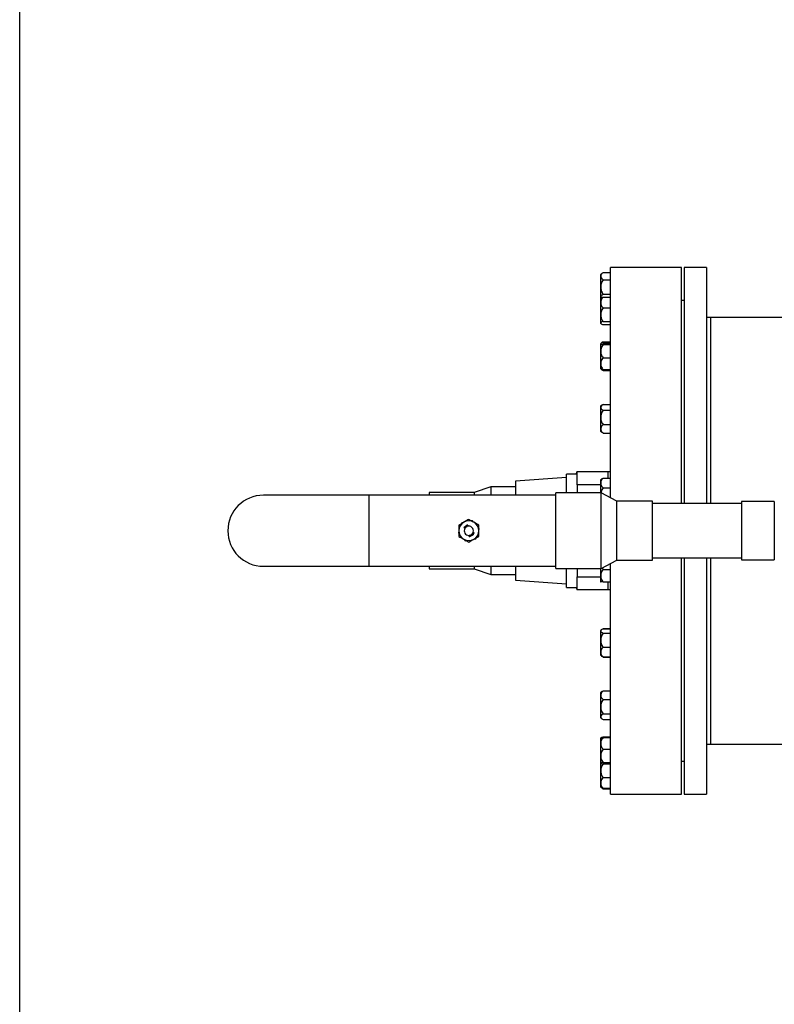
# Paper-space layout 'standard CO' of a CAD drawing. Units: millimetres. Extents: x 186 to 13239, y 192 to 9312.
# Drawn here: x 186 to 759, y 3256 to 4004 of the extents above; entities that cross this region are included whole.
import ezdxf

# ---------------------------------------------------------------- set-up
doc = ezdxf.new("R2010")
doc.units = ezdxf.units.MM

psp = doc.layouts.new('standard CO')

# ---------------------------------------------------------------- linework, layer by layer
at = {"color": 218, "linetype": 'Continuous', "lineweight": 25, "ltscale": 32}
psp.add_line((185.74, 192), (185.74, 9312), dxfattribs=at)
at = {"color": 7, "linetype": 'Continuous', "lineweight": 25, "ltscale": 32}
for p, q in [((688.36, 3815.77), (634.36, 3815.77)), ((634.36, 3640.78), (634.36, 3815.77)), ((688.36, 3636.41), (688.36, 3815.77)), ((707.36, 3815.77), (690.36, 3815.77)), ((690.36, 3815.77), (690.36, 3636.41)), ((707.36, 3815.77), (707.36, 3636.41)), ((626.86, 3810.36), (626.86, 3792.23)), ((628.74, 3811.93), (634.36, 3811.93)), ((628.74, 3806.45), (634.36, 3806.45)), ((628.74, 3795.48), (634.36, 3795.48)), ((628.74, 3793.27), (634.36, 3793.27)), ((626.86, 3792.23), (626.86, 3773.43)), ((628.74, 3785.12), (634.36, 3785.12)), ((690.36, 3790.77), (688.36, 3790.77)), ((710.36, 3777.77), (707.36, 3777.77)), ((799.21, 3777.77), (710.36, 3777.77)), ((710.36, 3777.77), (710.36, 3636.41)), ((628.74, 3774.68), (634.36, 3774.68)), ((628.74, 3772.4), (634.36, 3772.4)), ((626.86, 3757.75), (626.86, 3738.95)), ((628.02, 3758.76), (628.74, 3759.26)), ((628.74, 3759.26), (634.36, 3759.26)), ((628.74, 3758.37), (634.36, 3758.37)), ((628.74, 3757.23), (634.36, 3757.23)), ((628.74, 3747.21), (634.36, 3747.21)), ((628.74, 3738.33), (634.36, 3738.33)), ((628.74, 3737.44), (634.36, 3737.44)), ((626.86, 3710.29), (626.86, 3691.49)), ((628.74, 3711.8), (634.36, 3711.8)), ((628.74, 3707.34), (634.36, 3707.34)), ((628.74, 3696.43), (634.36, 3696.43)), ((628.74, 3689.98), (628.16, 3690.5)), ((628.74, 3689.98), (634.36, 3689.98)), ((609.03, 3658.77), (601.03, 3658.77)), ((601.03, 3650.77), (601.03, 3658.77)), ((609.03, 3660.77), (632.36, 3660.77)), ((609.03, 3650.77), (609.03, 3660.77)), ((632.36, 3660.77), (632.36, 3655.83)), ((632.36, 3660.77), (634.36, 3660.77)), ((601.03, 3656.2), (562.36, 3653.42)), ((562.36, 3653.42), (562.36, 3642.76)), ((601.03, 3644.58), (601.03, 3650.77)), ((609.03, 3650.77), (609.03, 3644.58)), ((626.86, 3654.5), (626.86, 3644.58)), ((627.56, 3655.1), (628.74, 3655.83)), ((628.74, 3655.83), (634.36, 3655.83)), ((450.8, 3642.76), (370.8, 3642.76)), ((592.77, 3642.76), (450.8, 3642.76)), ((530.8, 3644.8), (496.77, 3644.8)), ((496.77, 3644.8), (496.77, 3643.77)), ((496.77, 3643.77), (496.77, 3642.76)), ((543.5, 3649.13), (530.8, 3644.8)), ((530.8, 3644.8), (530.8, 3643.77)), ((530.8, 3643.77), (530.8, 3642.76)), ((562.36, 3649.13), (543.5, 3649.13)), ((543.5, 3649.13), (543.5, 3647.95)), ((543.5, 3647.95), (543.5, 3642.76)), ((627.25, 3644.58), (592.77, 3644.58)), ((592.77, 3637.24), (592.77, 3644.58)), ((639.15, 3638.23), (627.25, 3644.58)), ((627.25, 3586.97), (627.25, 3644.58)), ((628.74, 3648.49), (634.36, 3648.49)), ((592.77, 3586.97), (592.77, 3637.24)), ((666.39, 3638.23), (639.15, 3638.23)), ((639.15, 3593.32), (639.15, 3638.23)), ((666.39, 3593.32), (666.39, 3638.23)), ((733.97, 3636.41), (666.39, 3636.41)), ((758.8, 3637.91), (733.97, 3637.91)), ((733.97, 3637.91), (733.97, 3621.06)), ((521.54, 3621.91), (521.31, 3621.26)), ((522.86, 3622.15), (521.54, 3621.91)), ((529.49, 3623.4), (528.81, 3623.27)), ((530.36, 3622.38), (529.49, 3623.4)), ((733.97, 3621.06), (733.97, 3593.63)), ((519.3, 3615.55), (518.86, 3614.28)), ((518.86, 3614.28), (519.3, 3613.76)), ((523.41, 3617.81), (523.1, 3618.13)), ((523.43, 3618.51), (523.2, 3618.19)), ((523.2, 3618.19), (523.39, 3617.99)), ((523.4, 3618.54), (523.43, 3618.51)), ((523.49, 3617.89), (523.41, 3617.81)), ((523.57, 3617.67), (523.63, 3617.78)), ((524.19, 3618.1), (523.73, 3618.91)), ((523.8, 3618.98), (524.26, 3618.18)), ((524.03, 3618.05), (524.04, 3617.92)), ((524.21, 3618.97), (524.15, 3619.07)), ((524.2, 3618.09), (524.19, 3618.1)), ((524.27, 3618.16), (524.2, 3618.09)), ((524.26, 3618.18), (524.27, 3618.16)), ((524.77, 3618.62), (524.33, 3619.23)), ((524.35, 3619.41), (524.87, 3618.69)), ((524.78, 3618.6), (524.77, 3618.62)), ((524.88, 3618.67), (524.78, 3618.6)), ((524.87, 3618.69), (524.88, 3618.67)), ((524.88, 3619.69), (524.89, 3619.72)), ((525.45, 3618.96), (525.3, 3618.93)), ((525.42, 3619.77), (525.31, 3619.72)), ((525.67, 3619.94), (525.65, 3620.01)), ((525.74, 3619.76), (525.67, 3619.94)), ((525.81, 3619.78), (525.74, 3619.76)), ((525.78, 3620.04), (525.8, 3619.97)), ((525.8, 3619.97), (525.81, 3619.78)), ((525.88, 3619.99), (525.87, 3620.06)), ((525.96, 3619.81), (525.88, 3619.99)), ((526.03, 3619.83), (525.96, 3619.81)), ((526, 3620.09), (526.02, 3620.02)), ((526.02, 3620.02), (526.03, 3619.83)), ((528.51, 3612.73), (528.61, 3612.8)), ((528.61, 3612.8), (528.62, 3612.78)), ((528.99, 3613.05), (529.47, 3613.51)), ((529, 3613.04), (528.99, 3613.05)), ((529.08, 3612.96), (529, 3613.04)), ((529.43, 3613.3), (529.08, 3612.96)), ((529.61, 3613.7), (529.67, 3613.81)), ((529.62, 3613.69), (529.61, 3613.7)), ((529.8, 3613.57), (529.62, 3613.69)), ((529.67, 3613.81), (529.69, 3613.79)), ((529.69, 3613.79), (529.87, 3613.68)), ((529.73, 3613.46), (529.8, 3613.57)), ((529.82, 3613.4), (529.73, 3613.46)), ((529.9, 3613.51), (529.82, 3613.4)), ((529.85, 3612.9), (529.95, 3612.98)), ((529.87, 3613.68), (530.11, 3614.03)), ((530.36, 3613.21), (529.9, 3613.51)), ((530.13, 3613.87), (529.96, 3613.61)), ((529.96, 3613.61), (530.34, 3613.37)), ((530.11, 3614.03), (530.2, 3613.97)), ((530.34, 3613.37), (530.13, 3613.87)), ((530.2, 3613.97), (530.45, 3613.33)), ((530.41, 3614.75), (530.39, 3614.63)), ((530.52, 3614.45), (530.62, 3614.4)), ((530.79, 3614.46), (530.86, 3614.56)), ((534.75, 3617.26), (534.3, 3617.78)), ((534.3, 3616), (534.75, 3617.26)), ((523.25, 3609.16), (524.12, 3608.15)), ((524.12, 3608.15), (524.79, 3608.27)), ((526.96, 3611.54), (527.08, 3611.56)), ((527.17, 3612.33), (527.33, 3612.31)), ((527.5, 3611.46), (527.48, 3611.44)), ((527.63, 3612.38), (528.25, 3612.59)), ((527.63, 3612.37), (527.63, 3612.38)), ((527.67, 3612.27), (527.63, 3612.37)), ((528.13, 3612.42), (527.67, 3612.27)), ((528.34, 3611.88), (528.46, 3611.91)), ((528.51, 3612.72), (528.51, 3612.73)), ((528.98, 3611.96), (528.51, 3612.72)), ((528.62, 3612.78), (529.01, 3612.14)), ((529.14, 3612.39), (529.21, 3612.29)), ((530.75, 3609.39), (532.06, 3609.63)), ((532.06, 3609.63), (532.29, 3610.28)), ((627.25, 3586.97), (639.15, 3593.32)), ((634.36, 3415.77), (634.36, 3590.76)), ((639.15, 3593.32), (666.39, 3593.32)), ((666.39, 3595.13), (733.97, 3595.13)), ((688.36, 3415.77), (688.36, 3595.13)), ((690.36, 3595.13), (690.36, 3415.77)), ((707.36, 3595.13), (707.36, 3415.77)), ((710.36, 3595.13), (710.36, 3453.77)), ((733.97, 3593.63), (758.8, 3593.63)), ((370.8, 3588.78), (450.8, 3588.78)), ((450.8, 3588.78), (592.77, 3588.78)), ((496.77, 3588.78), (496.77, 3586.75)), ((496.77, 3586.75), (530.8, 3586.75)), ((530.8, 3588.78), (530.8, 3586.75)), ((530.8, 3586.75), (543.5, 3582.41)), ((543.5, 3588.78), (543.5, 3582.41)), ((562.36, 3588.78), (562.36, 3578.12)), ((592.77, 3586.97), (627.25, 3586.97)), ((601.03, 3580.77), (601.03, 3586.97)), ((609.03, 3586.97), (609.03, 3580.77)), ((626.86, 3586.97), (626.86, 3577.04)), ((628.09, 3587.41), (628.74, 3586.44)), ((628.74, 3586.44), (634.36, 3586.44)), ((543.5, 3582.41), (562.36, 3582.41)), ((562.36, 3578.12), (601.03, 3575.35)), ((601.03, 3572.77), (601.03, 3580.77)), ((609.03, 3570.77), (609.03, 3580.77)), ((628.74, 3576.94), (634.36, 3576.94)), ((632.36, 3576.94), (632.36, 3570.77)), ((601.03, 3572.77), (609.03, 3572.77)), ((632.36, 3570.77), (609.03, 3570.77)), ((634.36, 3570.77), (632.36, 3570.77)), ((626.86, 3540.05), (626.86, 3521.25)), ((628.74, 3541.56), (634.36, 3541.56)), ((628.74, 3541.38), (634.36, 3541.38)), ((628.74, 3537.99), (634.36, 3537.99)), ((628.74, 3527.26), (634.36, 3527.26)), ((628.65, 3519.84), (628.74, 3519.74)), ((628.74, 3519.92), (634.36, 3519.92)), ((628.74, 3519.74), (634.36, 3519.74)), ((628.02, 3493.59), (628.74, 3494.1)), ((628.74, 3494.1), (634.36, 3494.1)), ((626.86, 3492.59), (626.86, 3473.79)), ((628.74, 3487.65), (634.36, 3487.65)), ((628.74, 3476.74), (634.36, 3476.74)), ((628.74, 3472.28), (634.36, 3472.28)), ((626.86, 3458.11), (626.86, 3439.31)), ((628.74, 3459.14), (628.45, 3458.68)), ((628.74, 3459.14), (634.36, 3459.14)), ((628.74, 3458.73), (634.36, 3458.73)), ((628.74, 3449.85), (634.36, 3449.85)), ((707.36, 3453.77), (710.36, 3453.77)), ((710.36, 3453.77), (787.91, 3453.77)), ((688.36, 3440.77), (690.36, 3440.77)), ((626.86, 3439.19), (626.86, 3421.18)), ((628.74, 3439.83), (634.36, 3439.83)), ((628.74, 3438.69), (634.36, 3438.69)), ((628.74, 3428.3), (634.36, 3428.3)), ((628.74, 3420.15), (634.36, 3420.15)), ((628.74, 3419.61), (634.36, 3419.61)), ((634.36, 3415.77), (688.36, 3415.77)), ((690.36, 3415.77), (707.36, 3415.77))]:
    psp.add_line(p, q, dxfattribs=at)
at = {"color": 8, "linetype": 'Continuous', "lineweight": 25, "ltscale": 32}
for p, q in [((626.86, 3650.77), (609.03, 3650.77)), ((450.8, 3642.76), (450.8, 3588.78)), ((758.8, 3637.91), (758.8, 3621.06)), ((758.8, 3621.06), (758.8, 3593.63)), ((609.03, 3580.77), (626.86, 3580.77))]:
    psp.add_line(p, q, dxfattribs=at)
at = {"color": 8, "linetype": 'Continuous', "lineweight": 25, "ltscale": 32, "flags": 128}
for points in [[(608.66, 3658.77), (608.93, 3659.69), (609.03, 3660.77)], [(609.03, 3570.77), (608.93, 3571.85), (608.66, 3572.77)]]:
    psp.add_lwpolyline(points, dxfattribs=at)
at = {"color": 7, "linetype": 'Continuous', "lineweight": 25, "ltscale": 1024}
for centre, radius, start, end in [((639.97, 3796.61), 19, 126.26718, 133.62388), ((639.97, 3778.48), 19, 132.00181, 133.62388), ((639.97, 3787.19), 19, 226.37612, 228.00046), ((639.97, 3744), 19, 132.89476, 133.62388), ((639.97, 3744), 19, 129.00006, 131.55338), ((639.97, 3752.71), 19, 226.37612, 227.10497), ((639.97, 3752.71), 19, 227.10497, 230.98358), ((639.97, 3696.54), 19, 128.693, 133.62388), ((639.97, 3705.25), 19, 226.37612, 231.308), ((639.97, 3640.75), 19, 130.86965, 133.62388), ((370.8, 3615.77), 26.99, 90, 270), ((526.8, 3615.77), 7.5, 120, 180), ((526.8, 3615.77), 7.5, 60, 120), ((526.8, 3615.77), 7.5, 0, 60), ((526.8, 3615.77), 7.5, 180, 240), ((526.8, 3615.77), 4.39, 140.91293, 147.52912), ((526.8, 3615.77), 3.5, 147.36582, 273.72963), ((526.8, 3615.77), 4.39, 133.08914, 134.35583), ((526.8, 3615.77), 3.5, 138.24454, 142.17439), ((526.8, 3615.77), 4.39, 123.97255, 125.82206), ((526.8, 3615.77), 3.5, 125.53361, 136.61161), ((526.8, 3615.77), 3.5, 115.4454, 123.53554), ((526.8, 3615.77), 4.39, 110.04247, 115.7594), ((526.8, 3615.77), 3.5, 341.99209, 110.57075), ((526.8, 3615.77), 4.39, 103.40959, 105.21573), ((526.8, 3615.77), 4.39, 100.48747, 102.2911), ((526.8, 3615.77), 3.5, 301.28944, 308.84289), ((526.8, 3615.77), 3.5, 319.64534, 323.62052), ((526.8, 3615.77), 4.39, 310.77817, 317.2608), ((526.8, 3615.77), 3.5, 325.60821, 336.62805), ((526.8, 3615.77), 4.39, 324.22545, 326.24724), ((526.8, 3615.77), 7.5, 300, 0), ((526.8, 3615.77), 4.39, 336.42579, 342.26722), ((526.8, 3615.77), 7.5, 240, 300), ((526.8, 3615.77), 4.39, 273.19647, 278.92691), ((526.8, 3615.77), 3.5, 278.60647, 283.75798), ((526.8, 3615.77), 4.39, 285.75486, 292.00904), ((526.8, 3615.77), 3.5, 294.47777, 299.29737), ((526.8, 3615.77), 4.39, 299.74286, 301.54833), ((639.97, 3590.79), 19, 226.37612, 226.8097), ((639.97, 3526.29), 19, 130.76397, 133.62388), ((639.97, 3535), 19, 226.37612, 229.23857), ((639.97, 3535), 19, 229.23857, 231.308), ((639.97, 3478.83), 19, 129.00006, 133.62388), ((639.97, 3487.54), 19, 226.37612, 230.98358), ((639.97, 3444.35), 19, 132.93146, 133.62388), ((639.97, 3444.35), 19, 132.00181, 132.93146), ((639.97, 3453.06), 19, 226.37612, 227.06919), ((639.97, 3434.93), 19, 226.37612, 227.80022), ((639.97, 3434.93), 19, 227.80022, 233.73894)]:
    psp.add_arc(centre, radius, start, end, dxfattribs=at)
at = {"color": 7, "linetype": 'Continuous', "lineweight": 25, "ltscale": 32}
for points, knots in [([(628.74, 3811.93), (628.16, 3811.42), (627.3, 3810.65), (626.94, 3809.49), (627, 3808.4), (627.63, 3807.34), (628.45, 3806.68), (628.74, 3806.45)], [0, 0, 0, 0, 0.299572, 0.449175, 0.598741, 0.858909, 1, 1, 1, 1]), ([(628.74, 3806.45), (628.41, 3805.9), (627.53, 3804.47), (627.03, 3802.53), (626.93, 3800.27), (627.26, 3798.04), (628.24, 3796.34), (628.74, 3795.48)], [0, 0, 0, 0, 0.1636172, 0.433214, 0.5001919, 0.7450692, 1, 1, 1, 1]), ([(628.74, 3795.48), (628.17, 3794.96), (627.31, 3794.2), (626.92, 3793.04), (627, 3792.45), (627.05, 3792.16)], [0, 0, 0, 0, 0.5003, 0.745473, 1, 1, 1, 1]), ([(628.74, 3793.27), (628.16, 3792.5), (627.3, 3791.36), (626.94, 3789.63), (627, 3788.01), (627.63, 3786.45), (628.45, 3785.46), (628.74, 3785.12)], [0, 0, 0, 0, 0.29957, 0.449175, 0.59874, 0.858908, 1, 1, 1, 1]), ([(627.31, 3792.55), (627.47, 3792.69), (627.75, 3792.95), (628.44, 3793.17), (628.74, 3793.27)], [0, 0, 0, 0, 0.563748, 1, 1, 1, 1]), ([(628.74, 3785.12), (628.41, 3784.6), (627.53, 3783.23), (627.03, 3781.39), (626.93, 3779.24), (627.26, 3777.12), (628.24, 3775.5), (628.74, 3774.68)], [0, 0, 0, 0, 0.163618, 0.433212, 0.50019, 0.745071, 1, 1, 1, 1]), ([(628.74, 3774.68), (628.16, 3774.47), (627.3, 3774.15), (626.94, 3773.67), (627, 3773.21), (627.63, 3772.77), (628.45, 3772.5), (628.74, 3772.4)], [0, 0, 0, 0, 0.299561, 0.446357, 0.598756, 0.858916, 1, 1, 1, 1]), ([(628.74, 3758.37), (628.16, 3758.27), (627.3, 3758.11), (626.94, 3757.86), (627, 3757.64), (627.63, 3757.42), (628.45, 3757.28), (628.74, 3757.23)], [0, 0, 0, 0, 0.299558, 0.446356, 0.598754, 0.858914, 1, 1, 1, 1]), ([(628.74, 3757.23), (628.16, 3756.29), (627.3, 3754.88), (626.94, 3752.76), (627, 3750.77), (627.63, 3748.85), (628.45, 3747.63), (628.74, 3747.21)], [0, 0, 0, 0, 0.299571, 0.449174, 0.598739, 0.858907, 1, 1, 1, 1]), ([(628.74, 3759.26), (628.36, 3758.95), (627.94, 3758.6), (627.76, 3758.2), (627.75, 3758.15)], [0, 0, 0, 0, 0.889538, 1, 1, 1, 1]), ([(628.74, 3747.21), (628.41, 3746.77), (627.53, 3745.6), (627.03, 3744.04), (626.93, 3742.21), (627.26, 3740.4), (628.24, 3739.03), (628.74, 3738.33)], [0, 0, 0, 0, 0.163617, 0.433213, 0.500191, 0.745071, 1, 1, 1, 1]), ([(628.74, 3738.33), (628.14, 3738.44), (627.32, 3738.59), (627.11, 3738.75), (627.05, 3738.8)], [0, 0, 0, 0, 0.724123, 1, 1, 1, 1]), ([(627.48, 3738.62), (627.6, 3738.41), (627.85, 3737.99), (628.44, 3737.63), (628.74, 3737.44)], [0, 0, 0, 0, 0.4806542, 1, 1, 1, 1]), ([(628.74, 3711.8), (628.16, 3711.39), (627.3, 3710.76), (626.94, 3709.82), (627, 3708.93), (627.63, 3708.07), (628.45, 3707.53), (628.74, 3707.34)], [0, 0, 0, 0, 0.299558, 0.446354, 0.598755, 0.858915, 1, 1, 1, 1]), ([(628.74, 3707.34), (628.16, 3706.32), (627.3, 3704.79), (626.94, 3702.48), (627, 3700.31), (627.63, 3698.22), (628.45, 3696.9), (628.74, 3696.43)], [0, 0, 0, 0, 0.29957, 0.449174, 0.598738, 0.858908, 1, 1, 1, 1]), ([(628.74, 3696.43), (628.41, 3696.11), (627.53, 3695.27), (627.03, 3694.13), (626.93, 3692.8), (627.26, 3691.49), (628.24, 3690.49), (628.74, 3689.98)], [0, 0, 0, 0, 0.163619, 0.433213, 0.500191, 0.745071, 1, 1, 1, 1]), ([(608.84, 3660.21), (608.82, 3660.15), (608.79, 3660.06), (608.71, 3659.88), (608.63, 3659.71), (608.5, 3659.46), (608.3, 3659.1), (608.1, 3658.87), (608.02, 3658.77)], [0, 0, 0, 0, 0.392492, 0.55688, 0.636557, 0.716179, 0.881666, 1, 1, 1, 1]), ([(609, 3660.78), (609, 3660.74), (608.99, 3660.63), (608.82, 3660.14), (608.81, 3660.12), (608.81, 3660.12)], [0, 0, 0, 0, 0.335141, 0.945473, 1, 1, 1, 1]), ([(608.81, 3660.12), (608.81, 3660.13), (608.82, 3660.15), (608.86, 3660.25), (608.94, 3660.46), (608.99, 3660.65), (609.03, 3660.77)], [0, 0, 0, 0, 0.226524, 0.397144, 0.597003, 1, 1, 1, 1]), ([(609, 3660.78), (609, 3660.74), (609, 3660.7), (608.97, 3660.6), (608.97, 3660.6)], [0, 0, 0, 0, 0.971276, 1, 1, 1, 1]), ([(628.74, 3655.83), (628.16, 3655.15), (627.3, 3654.12), (626.94, 3652.56), (627, 3651.1), (627.63, 3649.69), (628.45, 3648.8), (628.74, 3648.49)], [0, 0, 0, 0, 0.299573, 0.449175, 0.598738, 0.858908, 1, 1, 1, 1]), ([(628.74, 3648.49), (628.13, 3647.49), (627.37, 3646.26), (627.18, 3644.85), (627.14, 3644.58)], [0, 0, 0, 0, 0.80571, 1, 1, 1, 1]), ([(523.05, 3622.27), (522.39, 3621.89), (521.08, 3621.13), (519.89, 3620.44), (519.3, 3620.1)], [0, 0, 0, 0, 0.504007, 1, 1, 1, 1]), ([(526.8, 3624.43), (526.29, 3624.13), (525.24, 3623.53), (523.95, 3622.78), (523.21, 3622.36), (523.05, 3622.27)], [0, 0, 0, 0, 0.432383, 0.879558, 1, 1, 1, 1]), ([(530.55, 3622.27), (529.89, 3622.65), (528.58, 3623.4), (527.39, 3624.09), (526.8, 3624.43)], [0, 0, 0, 0, 0.503998, 1, 1, 1, 1]), ([(534.3, 3620.1), (533.79, 3620.4), (532.74, 3621), (531.45, 3621.75), (530.71, 3622.18), (530.55, 3622.27)], [0, 0, 0, 0, 0.432375, 0.87954, 1, 1, 1, 1]), ([(519.3, 3620.1), (519.3, 3619.81), (519.3, 3619.03), (519.3, 3617.68), (519.3, 3616.5), (519.3, 3615.86), (519.3, 3615.77)], [0, 0, 0, 0, 0.215548, 0.573526, 0.942399, 1, 1, 1, 1]), ([(519.3, 3615.77), (519.3, 3614.82), (519.3, 3613.31), (519.3, 3611.95), (519.3, 3611.44)], [0, 0, 0, 0, 0.627502, 1, 1, 1, 1]), ([(523.39, 3617.99), (523.39, 3618.01), (523.39, 3618.04), (523.4, 3618.11), (523.43, 3618.15), (523.44, 3618.18)], [0, 0, 0, 0, 0.25101, 0.502559, 1, 1, 1, 1]), ([(523.44, 3618.18), (523.47, 3618.21), (523.51, 3618.27), (523.62, 3618.31), (523.72, 3618.32), (523.81, 3618.29), (523.86, 3618.26), (523.88, 3618.25)], [0, 0, 0, 0, 0.219249, 0.44065, 0.639218, 0.848205, 1, 1, 1, 1]), ([(523.51, 3618.09), (523.5, 3618.07), (523.47, 3618.03), (523.47, 3617.95), (523.48, 3617.91), (523.49, 3617.89)], [0, 0, 0, 0, 0.36286, 0.729214, 1, 1, 1, 1]), ([(523.82, 3618.14), (523.79, 3618.15), (523.74, 3618.18), (523.66, 3618.19), (523.6, 3618.17), (523.55, 3618.14), (523.52, 3618.11), (523.51, 3618.09)], [0, 0, 0, 0, 0.283943, 0.473785, 0.663593, 0.850969, 1, 1, 1, 1]), ([(523.85, 3617.66), (523.82, 3617.65), (523.76, 3617.62), (523.67, 3617.62), (523.6, 3617.65), (523.57, 3617.67), (523.57, 3617.67)], [0, 0, 0, 0, 0.319548, 0.63892, 0.950943, 1, 1, 1, 1]), ([(523.63, 3617.78), (523.66, 3617.77), (523.71, 3617.75), (523.78, 3617.75), (523.84, 3617.77), (523.88, 3617.8), (523.89, 3617.82), (523.89, 3617.83)], [0, 0, 0, 0, 0.333407, 0.5402113, 0.7473423, 0.9487764, 1, 1, 1, 1]), ([(523.89, 3617.83), (523.91, 3617.85), (523.93, 3617.89), (523.93, 3617.96), (523.91, 3618.03), (523.87, 3618.09), (523.84, 3618.12), (523.82, 3618.14)], [0, 0, 0, 0, 0.2001384, 0.4017238, 0.589162, 0.7966885, 1, 1, 1, 1]), ([(523.97, 3617.77), (523.96, 3617.74), (523.92, 3617.7), (523.88, 3617.67), (523.85, 3617.66)], [0, 0, 0, 0, 0.560253, 1, 1, 1, 1]), ([(523.88, 3618.25), (523.9, 3618.24), (523.95, 3618.2), (524, 3618.13), (524.02, 3618.07), (524.03, 3618.05)], [0, 0, 0, 0, 0.251077, 0.730933, 1, 1, 1, 1]), ([(524.04, 3617.92), (524.03, 3617.89), (524.02, 3617.83), (523.99, 3617.79), (523.97, 3617.77)], [0, 0, 0, 0, 0.559505, 1, 1, 1, 1]), ([(524.15, 3619.07), (524.16, 3619.1), (524.19, 3619.15), (524.22, 3619.24), (524.23, 3619.3), (524.23, 3619.33)], [0, 0, 0, 0, 0.346789, 0.694156, 1, 1, 1, 1]), ([(524.33, 3619.23), (524.32, 3619.21), (524.31, 3619.16), (524.28, 3619.1), (524.25, 3619.03), (524.23, 3618.99), (524.21, 3618.97)], [0, 0, 0, 0, 0.249754, 0.49939, 0.748722, 1, 1, 1, 1]), ([(524.95, 3619.26), (524.93, 3619.32), (524.89, 3619.43), (524.86, 3619.58), (524.88, 3619.66), (524.88, 3619.69)], [0, 0, 0, 0, 0.404417, 0.811482, 1, 1, 1, 1]), ([(525.3, 3618.93), (525.26, 3618.94), (525.19, 3618.95), (525.09, 3619.03), (525.01, 3619.14), (524.97, 3619.23), (524.95, 3619.26)], [0, 0, 0, 0, 0.209702, 0.419696, 0.750379, 1, 1, 1, 1]), ([(525.02, 3619.73), (525, 3619.69), (524.98, 3619.63), (524.99, 3619.5), (525.02, 3619.41), (525.04, 3619.36)], [0, 0, 0, 0, 0.267599, 0.520979, 1, 1, 1, 1]), ([(525.1, 3619.8), (525.09, 3619.79), (525.07, 3619.78), (525.04, 3619.76), (525.02, 3619.73), (525.02, 3619.73)], [0, 0, 0, 0, 0.251654, 0.737053, 1, 1, 1, 1]), ([(525.04, 3619.36), (525.05, 3619.39), (525.07, 3619.46), (525.13, 3619.53), (525.19, 3619.56), (525.21, 3619.57)], [0, 0, 0, 0, 0.363883, 0.731801, 1, 1, 1, 1]), ([(525.23, 3619.8), (525.21, 3619.8), (525.17, 3619.82), (525.12, 3619.81), (525.1, 3619.8), (525.1, 3619.8)], [0, 0, 0, 0, 0.499535, 0.937751, 1, 1, 1, 1]), ([(525.23, 3619.46), (525.21, 3619.45), (525.17, 3619.43), (525.13, 3619.37), (525.11, 3619.31), (525.11, 3619.25), (525.13, 3619.21), (525.13, 3619.19)], [0, 0, 0, 0, 0.208462, 0.419056, 0.60992, 0.820519, 1, 1, 1, 1]), ([(525.13, 3619.19), (525.15, 3619.16), (525.18, 3619.11), (525.24, 3619.06), (525.31, 3619.03), (525.37, 3619.03), (525.4, 3619.05), (525.41, 3619.05)], [0, 0, 0, 0, 0.29015, 0.512712, 0.698904, 0.884754, 1, 1, 1, 1]), ([(525.21, 3619.57), (525.24, 3619.58), (525.31, 3619.6), (525.4, 3619.59), (525.49, 3619.54), (525.56, 3619.48), (525.59, 3619.42), (525.6, 3619.39)], [0, 0, 0, 0, 0.20299, 0.407591, 0.598925, 0.813293, 1, 1, 1, 1]), ([(525.31, 3619.72), (525.3, 3619.73), (525.29, 3619.76), (525.26, 3619.78), (525.24, 3619.79), (525.23, 3619.8)], [0, 0, 0, 0, 0.4884788, 0.7405804, 1, 1, 1, 1]), ([(525.49, 3619.34), (525.48, 3619.37), (525.45, 3619.42), (525.39, 3619.46), (525.32, 3619.48), (525.27, 3619.48), (525.24, 3619.47), (525.23, 3619.46)], [0, 0, 0, 0, 0.318162, 0.514102, 0.710272, 0.896713, 1, 1, 1, 1]), ([(525.3, 3619.89), (525.31, 3619.88), (525.36, 3619.86), (525.4, 3619.81), (525.42, 3619.78), (525.42, 3619.77)], [0, 0, 0, 0, 0.314144, 0.922507, 1, 1, 1, 1]), ([(525.41, 3619.05), (525.43, 3619.06), (525.46, 3619.08), (525.5, 3619.13), (525.52, 3619.2), (525.52, 3619.27), (525.5, 3619.31), (525.49, 3619.34)], [0, 0, 0, 0, 0.178402, 0.357264, 0.570441, 0.78224, 1, 1, 1, 1]), ([(525.57, 3619.05), (525.55, 3619.03), (525.52, 3618.99), (525.47, 3618.97), (525.45, 3618.96)], [0, 0, 0, 0, 0.559835, 1, 1, 1, 1]), ([(525.6, 3619.39), (525.62, 3619.35), (525.64, 3619.27), (525.63, 3619.15), (525.6, 3619.08), (525.58, 3619.05), (525.57, 3619.05)], [0, 0, 0, 0, 0.383587, 0.688465, 0.948609, 1, 1, 1, 1]), ([(529.5, 3612.53), (529.48, 3612.56), (529.43, 3612.62), (529.41, 3612.74), (529.41, 3612.87), (529.42, 3612.98), (529.42, 3613.03)], [0, 0, 0, 0, 0.211165, 0.422081, 0.673288, 1, 1, 1, 1]), ([(529.42, 3613.03), (529.42, 3613.06), (529.43, 3613.1), (529.44, 3613.19), (529.43, 3613.26), (529.43, 3613.3)], [0, 0, 0, 0, 0.250947, 0.501972, 1, 1, 1, 1]), ([(529.47, 3613.51), (529.47, 3613.51), (529.47, 3613.51), (529.47, 3613.51), (529.47, 3613.5)], [0, 0, 0, 0, 0.567934, 1, 1, 1, 1]), ([(529.47, 3613.5), (529.47, 3613.5), (529.48, 3613.49), (529.5, 3613.47), (529.51, 3613.45), (529.52, 3613.44)], [0, 0, 0, 0, 0.264078, 0.5283, 1, 1, 1, 1]), ([(529.52, 3613.44), (529.53, 3613.38), (529.56, 3613.29), (529.55, 3613.16), (529.54, 3613.1), (529.54, 3613.07)], [0, 0, 0, 0, 0.485361, 0.74196, 1, 1, 1, 1]), ([(529.54, 3613.07), (529.54, 3613.03), (529.53, 3612.95), (529.52, 3612.83), (529.53, 3612.72), (529.56, 3612.64), (529.59, 3612.62), (529.59, 3612.62)], [0, 0, 0, 0, 0.2496684, 0.4995397, 0.7903299, 0.9548071, 1, 1, 1, 1]), ([(529.85, 3612.62), (529.86, 3612.64), (529.9, 3612.68), (529.91, 3612.75), (529.91, 3612.81), (529.88, 3612.86), (529.86, 3612.89), (529.85, 3612.9)], [0, 0, 0, 0, 0.266997, 0.451389, 0.635361, 0.824811, 1, 1, 1, 1]), ([(529.95, 3612.98), (529.97, 3612.94), (530.01, 3612.89), (530.02, 3612.82), (530.03, 3612.79)], [0, 0, 0, 0, 0.625249, 1, 1, 1, 1]), ([(530.02, 3614.38), (530.01, 3614.42), (530.01, 3614.47), (530.03, 3614.53), (530.04, 3614.55)], [0, 0, 0, 0, 0.559458, 1, 1, 1, 1]), ([(530.21, 3614.13), (530.18, 3614.15), (530.11, 3614.18), (530.05, 3614.27), (530.02, 3614.34), (530.02, 3614.38), (530.02, 3614.38)], [0, 0, 0, 0, 0.323764, 0.649866, 0.9508, 1, 1, 1, 1]), ([(530.04, 3614.55), (530.05, 3614.58), (530.07, 3614.63), (530.11, 3614.67), (530.13, 3614.69)], [0, 0, 0, 0, 0.559923, 1, 1, 1, 1]), ([(530.13, 3614.52), (530.13, 3614.49), (530.11, 3614.45), (530.13, 3614.38), (530.16, 3614.31), (530.21, 3614.27), (530.24, 3614.26), (530.25, 3614.25)], [0, 0, 0, 0, 0.223739, 0.449159, 0.654677, 0.871117, 1, 1, 1, 1]), ([(530.13, 3614.69), (530.16, 3614.71), (530.21, 3614.75), (530.32, 3614.77), (530.38, 3614.75), (530.41, 3614.75)], [0, 0, 0, 0, 0.331613, 0.663409, 1, 1, 1, 1]), ([(530.39, 3614.63), (530.35, 3614.63), (530.29, 3614.64), (530.21, 3614.61), (530.17, 3614.58), (530.14, 3614.54), (530.13, 3614.52), (530.13, 3614.52)], [0, 0, 0, 0, 0.392643, 0.584202, 0.775871, 0.967454, 1, 1, 1, 1]), ([(530.5, 3614.21), (530.49, 3614.19), (530.45, 3614.15), (530.38, 3614.11), (530.29, 3614.1), (530.24, 3614.12), (530.21, 3614.13)], [0, 0, 0, 0, 0.265609, 0.489159, 0.712362, 1, 1, 1, 1]), ([(530.25, 3614.25), (530.28, 3614.24), (530.33, 3614.23), (530.41, 3614.25), (530.46, 3614.29), (530.49, 3614.33), (530.5, 3614.36), (530.5, 3614.36)], [0, 0, 0, 0, 0.277311, 0.516652, 0.721245, 0.927419, 1, 1, 1, 1]), ([(530.5, 3614.36), (530.51, 3614.37), (530.51, 3614.38), (530.52, 3614.41), (530.52, 3614.43), (530.52, 3614.45)], [0, 0, 0, 0, 0.250537, 0.501019, 1, 1, 1, 1]), ([(530.64, 3614.01), (530.62, 3614.03), (530.57, 3614.05), (530.52, 3614.11), (530.51, 3614.17), (530.51, 3614.21), (530.5, 3614.21)], [0, 0, 0, 0, 0.307935, 0.619072, 0.894117, 1, 1, 1, 1]), ([(530.61, 3614.38), (530.6, 3614.35), (530.59, 3614.3), (530.59, 3614.23), (530.61, 3614.19), (530.65, 3614.15), (530.67, 3614.14), (530.69, 3614.13)], [0, 0, 0, 0, 0.317031, 0.523679, 0.673953, 0.824303, 1, 1, 1, 1]), ([(530.62, 3614.4), (530.62, 3614.4), (530.61, 3614.39), (530.61, 3614.39), (530.61, 3614.38), (530.61, 3614.38)], [0, 0, 0, 0, 0.251087, 0.500832, 1, 1, 1, 1]), ([(530.82, 3614.02), (530.81, 3614.01), (530.76, 3613.99), (530.7, 3614), (530.66, 3614.01), (530.64, 3614.01)], [0, 0, 0, 0, 0.32781, 0.777707, 1, 1, 1, 1]), ([(530.69, 3614.13), (530.71, 3614.12), (530.75, 3614.11), (530.81, 3614.13), (530.85, 3614.16), (530.88, 3614.19), (530.89, 3614.22), (530.89, 3614.23)], [0, 0, 0, 0, 0.257375, 0.486667, 0.688028, 0.892921, 1, 1, 1, 1]), ([(530.89, 3614.23), (530.9, 3614.25), (530.91, 3614.28), (530.9, 3614.34), (530.88, 3614.39), (530.83, 3614.43), (530.8, 3614.45), (530.79, 3614.46)], [0, 0, 0, 0, 0.228375, 0.413534, 0.59812, 0.864839, 1, 1, 1, 1]), ([(530.86, 3614.56), (530.9, 3614.54), (530.95, 3614.5), (530.98, 3614.45), (530.98, 3614.43)], [0, 0, 0, 0, 0.7662191, 1, 1, 1, 1]), ([(534.3, 3615.77), (534.3, 3615.86), (534.3, 3616.48), (534.3, 3617.66), (534.3, 3619.01), (534.3, 3619.81), (534.3, 3620.1)], [0, 0, 0, 0, 0.0576, 0.414483, 0.784456, 1, 1, 1, 1]), ([(534.3, 3611.44), (534.3, 3611.95), (534.3, 3613.31), (534.3, 3614.82), (534.3, 3615.77)], [0, 0, 0, 0, 0.372498, 1, 1, 1, 1]), ([(519.3, 3611.44), (519.82, 3611.14), (520.86, 3610.54), (522.16, 3609.79), (522.9, 3609.37), (523.05, 3609.28)], [0, 0, 0, 0, 0.432396, 0.87954, 1, 1, 1, 1]), ([(523.05, 3609.28), (523.71, 3608.89), (525.02, 3608.14), (526.21, 3607.45), (526.8, 3607.11)], [0, 0, 0, 0, 0.503998, 1, 1, 1, 1]), ([(526.8, 3607.11), (527.32, 3607.41), (528.36, 3608.01), (529.66, 3608.76), (530.4, 3609.19), (530.55, 3609.28)], [0, 0, 0, 0, 0.432383, 0.87956, 1, 1, 1, 1]), ([(526.9, 3611.96), (526.9, 3612), (526.9, 3612.09), (526.94, 3612.19), (526.99, 3612.25), (527.02, 3612.27), (527.03, 3612.28)], [0, 0, 0, 0, 0.375944, 0.67873, 0.93671, 1, 1, 1, 1]), ([(527.23, 3611.67), (527.19, 3611.67), (527.12, 3611.67), (527.03, 3611.71), (526.96, 3611.78), (526.92, 3611.87), (526.9, 3611.93), (526.9, 3611.96)], [0, 0, 0, 0, 0.205008, 0.411426, 0.60367, 0.816699, 1, 1, 1, 1]), ([(527.05, 3611.39), (527.04, 3611.4), (527.01, 3611.43), (526.98, 3611.48), (526.97, 3611.52), (526.96, 3611.54)], [0, 0, 0, 0, 0.210195, 0.698299, 1, 1, 1, 1]), ([(527.18, 3612.23), (527.16, 3612.23), (527.12, 3612.22), (527.08, 3612.18), (527.04, 3612.13), (527.02, 3612.06), (527.02, 3612.01), (527.02, 3611.98)], [0, 0, 0, 0, 0.180931, 0.362667, 0.544842, 0.747422, 1, 1, 1, 1]), ([(527.02, 3611.98), (527.03, 3611.95), (527.04, 3611.89), (527.08, 3611.83), (527.13, 3611.79), (527.19, 3611.78), (527.22, 3611.78), (527.24, 3611.78)], [0, 0, 0, 0, 0.292723, 0.488558, 0.684189, 0.885446, 1, 1, 1, 1]), ([(527.03, 3612.28), (527.05, 3612.29), (527.1, 3612.32), (527.15, 3612.33), (527.17, 3612.33)], [0, 0, 0, 0, 0.559768, 1, 1, 1, 1]), ([(527.08, 3611.56), (527.09, 3611.54), (527.1, 3611.52), (527.12, 3611.48), (527.13, 3611.47), (527.14, 3611.46)], [0, 0, 0, 0, 0.488859, 0.741116, 1, 1, 1, 1]), ([(527.14, 3611.46), (527.15, 3611.46), (527.17, 3611.44), (527.21, 3611.42), (527.25, 3611.42), (527.27, 3611.42)], [0, 0, 0, 0, 0.2510434, 0.6223811, 1, 1, 1, 1]), ([(527.41, 3612.02), (527.4, 3612.05), (527.39, 3612.11), (527.34, 3612.18), (527.28, 3612.22), (527.22, 3612.23), (527.19, 3612.23), (527.18, 3612.23)], [0, 0, 0, 0, 0.295403, 0.514437, 0.735253, 0.923886, 1, 1, 1, 1]), ([(527.45, 3611.83), (527.43, 3611.8), (527.39, 3611.74), (527.31, 3611.69), (527.25, 3611.68), (527.23, 3611.67)], [0, 0, 0, 0, 0.359867, 0.722942, 1, 1, 1, 1]), ([(527.24, 3611.78), (527.26, 3611.79), (527.31, 3611.8), (527.36, 3611.84), (527.4, 3611.89), (527.41, 3611.96), (527.41, 3612), (527.41, 3612.02)], [0, 0, 0, 0, 0.212499, 0.426621, 0.62006, 0.828471, 1, 1, 1, 1]), ([(527.27, 3611.42), (527.27, 3611.43), (527.3, 3611.43), (527.34, 3611.44), (527.36, 3611.46), (527.36, 3611.47)], [0, 0, 0, 0, 0.250924, 0.7375712, 1, 1, 1, 1]), ([(527.33, 3612.31), (527.36, 3612.29), (527.42, 3612.26), (527.5, 3612.16), (527.54, 3612.03), (527.56, 3611.94), (527.56, 3611.89)], [0, 0, 0, 0, 0.2048, 0.409405, 0.727839, 1, 1, 1, 1]), ([(527.36, 3611.47), (527.39, 3611.49), (527.43, 3611.55), (527.46, 3611.68), (527.45, 3611.77), (527.45, 3611.83)], [0, 0, 0, 0, 0.272935, 0.52702, 1, 1, 1, 1]), ([(527.56, 3611.89), (527.57, 3611.83), (527.58, 3611.71), (527.56, 3611.56), (527.52, 3611.49), (527.5, 3611.46)], [0, 0, 0, 0, 0.4138472, 0.8307929, 1, 1, 1, 1]), ([(527.87, 3611.7), (527.86, 3611.73), (527.84, 3611.8), (527.87, 3611.93), (527.93, 3612.05), (527.98, 3612.14), (528.01, 3612.18)], [0, 0, 0, 0, 0.206695, 0.413142, 0.704286, 1, 1, 1, 1]), ([(527.99, 3611.55), (527.97, 3611.56), (527.93, 3611.59), (527.89, 3611.64), (527.87, 3611.69), (527.87, 3611.7)], [0, 0, 0, 0, 0.345088, 0.794212, 1, 1, 1, 1]), ([(528.13, 3612.16), (528.11, 3612.13), (528.07, 3612.06), (528.01, 3611.95), (527.97, 3611.84), (527.98, 3611.76), (527.99, 3611.74)], [0, 0, 0, 0, 0.2499436, 0.5001134, 0.8439531, 1, 1, 1, 1]), ([(527.99, 3611.74), (527.99, 3611.72), (528.01, 3611.68), (528.06, 3611.64), (528.11, 3611.62), (528.17, 3611.62), (528.2, 3611.63), (528.22, 3611.63)], [0, 0, 0, 0, 0.217792, 0.437001, 0.632789, 0.838082, 1, 1, 1, 1]), ([(528.01, 3612.18), (528.02, 3612.2), (528.04, 3612.24), (528.09, 3612.32), (528.11, 3612.38), (528.13, 3612.42)], [0, 0, 0, 0, 0.2511319, 0.5024485, 1, 1, 1, 1]), ([(528.26, 3612.51), (528.25, 3612.45), (528.24, 3612.36), (528.18, 3612.25), (528.15, 3612.19), (528.13, 3612.16)], [0, 0, 0, 0, 0.4718538, 0.7350741, 1, 1, 1, 1]), ([(528.22, 3611.63), (528.24, 3611.65), (528.29, 3611.66), (528.33, 3611.72), (528.35, 3611.77), (528.35, 3611.83), (528.34, 3611.87), (528.34, 3611.88)], [0, 0, 0, 0, 0.265551, 0.449565, 0.63361, 0.819835, 1, 1, 1, 1]), ([(528.25, 3612.59), (528.25, 3612.58), (528.26, 3612.57), (528.26, 3612.54), (528.26, 3612.52), (528.26, 3612.51)], [0, 0, 0, 0, 0.264122, 0.528574, 1, 1, 1, 1]), ([(528.25, 3612.59), (528.25, 3612.59), (528.25, 3612.59), (528.25, 3612.59), (528.25, 3612.59)], [0, 0, 0, 0, 0.561524, 1, 1, 1, 1]), ([(528.46, 3611.91), (528.47, 3611.87), (528.48, 3611.8), (528.46, 3611.73), (528.45, 3611.7)], [0, 0, 0, 0, 0.609216, 1, 1, 1, 1]), ([(529.01, 3612.14), (529.02, 3612.16), (529.04, 3612.2), (529.07, 3612.27), (529.1, 3612.33), (529.13, 3612.37), (529.14, 3612.39)], [0, 0, 0, 0, 0.249745, 0.499443, 0.74887, 1, 1, 1, 1]), ([(529.21, 3612.29), (529.19, 3612.26), (529.16, 3612.21), (529.12, 3612.12), (529.11, 3612.06), (529.1, 3612.03)], [0, 0, 0, 0, 0.341543, 0.683554, 1, 1, 1, 1]), ([(529.67, 3612.45), (529.65, 3612.45), (529.6, 3612.46), (529.54, 3612.49), (529.51, 3612.52), (529.5, 3612.53)], [0, 0, 0, 0, 0.30838, 0.77633, 1, 1, 1, 1]), ([(529.59, 3612.62), (529.61, 3612.6), (529.64, 3612.57), (529.7, 3612.56), (529.76, 3612.57), (529.81, 3612.59), (529.84, 3612.61), (529.85, 3612.62)], [0, 0, 0, 0, 0.225067, 0.451636, 0.655571, 0.863658, 1, 1, 1, 1]), ([(530.55, 3609.28), (531.21, 3609.66), (532.52, 3610.41), (533.71, 3611.1), (534.3, 3611.44)], [0, 0, 0, 0, 0.504007, 1, 1, 1, 1]), ([(628.74, 3586.44), (628.16, 3585.55), (627.3, 3584.22), (626.94, 3582.2), (627, 3580.31), (627.63, 3578.49), (628.45, 3577.34), (628.74, 3576.94)], [0, 0, 0, 0, 0.299571, 0.449174, 0.598739, 0.858908, 1, 1, 1, 1]), ([(628.74, 3576.94), (628.4, 3576.94), (627.51, 3576.94), (627.11, 3576.94), (626.93, 3576.94), (626.97, 3576.94), (626.97, 3576.94)], [0, 0, 0, 0, 0.3266, 0.864749, 0.99844, 1, 1, 1, 1]), ([(608.04, 3572.77), (608.07, 3572.73), (608.22, 3572.56), (608.39, 3572.27), (608.55, 3571.97), (608.64, 3571.81), (608.69, 3571.69), (608.75, 3571.56), (608.82, 3571.4), (608.91, 3571.15), (608.98, 3570.9), (608.99, 3570.81), (609, 3570.77)], [0, 0, 0, 0, 0.018535, 0.076342, 0.114911, 0.138545, 0.162721, 0.202192, 0.287407, 0.44267, 0.741769, 1, 1, 1, 1]), ([(628.74, 3541.38), (628.41, 3541.21), (627.53, 3540.77), (627.03, 3540.17), (626.93, 3539.47), (627.26, 3538.78), (628.24, 3538.25), (628.74, 3537.99)], [0, 0, 0, 0, 0.1636194, 0.4332136, 0.5001929, 0.745071, 1, 1, 1, 1]), ([(628.74, 3537.99), (628.16, 3536.98), (627.3, 3535.48), (626.94, 3533.2), (627, 3531.07), (627.63, 3529.01), (628.45, 3527.71), (628.74, 3527.26)], [0, 0, 0, 0, 0.299572, 0.449176, 0.598739, 0.858909, 1, 1, 1, 1]), ([(628.74, 3527.26), (628.16, 3526.57), (627.3, 3525.54), (626.94, 3523.98), (627, 3522.53), (627.63, 3521.12), (628.45, 3520.23), (628.74, 3519.92)], [0, 0, 0, 0, 0.29957, 0.449177, 0.59874, 0.858911, 1, 1, 1, 1]), ([(628.74, 3519.92), (628.38, 3520.08), (627.86, 3520.31), (627.67, 3520.58), (627.61, 3520.66)], [0, 0, 0, 0, 0.713341, 1, 1, 1, 1]), ([(628.74, 3494.1), (628.41, 3493.78), (627.53, 3492.93), (627.03, 3491.79), (626.93, 3490.47), (627.26, 3489.15), (628.24, 3488.16), (628.74, 3487.65)], [0, 0, 0, 0, 0.163617, 0.433212, 0.50019, 0.74507, 1, 1, 1, 1]), ([(628.74, 3487.65), (628.16, 3486.63), (627.3, 3485.1), (626.94, 3482.78), (627, 3480.62), (627.63, 3478.52), (628.45, 3477.2), (628.74, 3476.74)], [0, 0, 0, 0, 0.299572, 0.449176, 0.59874, 0.858909, 1, 1, 1, 1]), ([(628.74, 3476.74), (628.16, 3476.32), (627.3, 3475.7), (626.94, 3474.76), (627, 3473.87), (627.63, 3473.01), (628.45, 3472.47), (628.74, 3472.28)], [0, 0, 0, 0, 0.299559, 0.446356, 0.598755, 0.858915, 1, 1, 1, 1]), ([(628.74, 3458.73), (628.41, 3458.29), (627.53, 3457.12), (627.03, 3455.56), (626.93, 3453.73), (627.26, 3451.92), (628.24, 3450.55), (628.74, 3449.85)], [0, 0, 0, 0, 0.163618, 0.433214, 0.500191, 0.745069, 1, 1, 1, 1]), ([(627.04, 3458.26), (627.04, 3458.26), (627.07, 3458.38), (627.65, 3458.54), (628.46, 3458.68), (628.74, 3458.73)], [0, 0, 0, 0, 0.033653, 0.660214, 1, 1, 1, 1]), ([(627.31, 3458.42), (627.47, 3458.57), (627.75, 3458.82), (628.44, 3459.04), (628.74, 3459.14)], [0, 0, 0, 0, 0.563744, 1, 1, 1, 1]), ([(628.74, 3449.85), (628.16, 3448.92), (627.3, 3447.51), (626.94, 3445.38), (627, 3443.39), (627.63, 3441.47), (628.45, 3440.26), (628.74, 3439.83)], [0, 0, 0, 0, 0.299572, 0.449175, 0.598739, 0.858909, 1, 1, 1, 1]), ([(628.74, 3439.83), (628.16, 3439.73), (627.3, 3439.57), (626.94, 3439.32), (627, 3439.09), (627.63, 3438.87), (628.45, 3438.73), (628.74, 3438.69)], [0, 0, 0, 0, 0.29956, 0.446356, 0.598757, 0.858914, 1, 1, 1, 1]), ([(628.74, 3438.73), (628.41, 3438.21), (627.53, 3436.85), (627.03, 3435), (626.93, 3432.86), (627.26, 3430.73), (628.24, 3429.12), (628.74, 3428.3)], [0, 0, 0, 0, 0.163618, 0.433213, 0.500191, 0.745071, 1, 1, 1, 1]), ([(628.74, 3428.3), (628.16, 3427.54), (627.3, 3426.39), (626.94, 3424.66), (627, 3423.04), (627.63, 3421.48), (628.45, 3420.49), (628.74, 3420.15)], [0, 0, 0, 0, 0.299572, 0.449175, 0.59874, 0.858908, 1, 1, 1, 1]), ([(628.74, 3420.15), (628.11, 3420.36), (627.43, 3420.59), (627.24, 3420.85), (627.22, 3420.87)], [0, 0, 0, 0, 0.9197246, 1, 1, 1, 1]), ([(627.76, 3420.59), (627.81, 3420.5), (628, 3420.14), (628.42, 3419.84), (628.74, 3419.61)], [0, 0, 0, 0, 0.252162, 1, 1, 1, 1])]:
    psp.add_open_spline(points, degree=3, knots=knots, dxfattribs=at)

doc.saveas('drawing.dxf')
